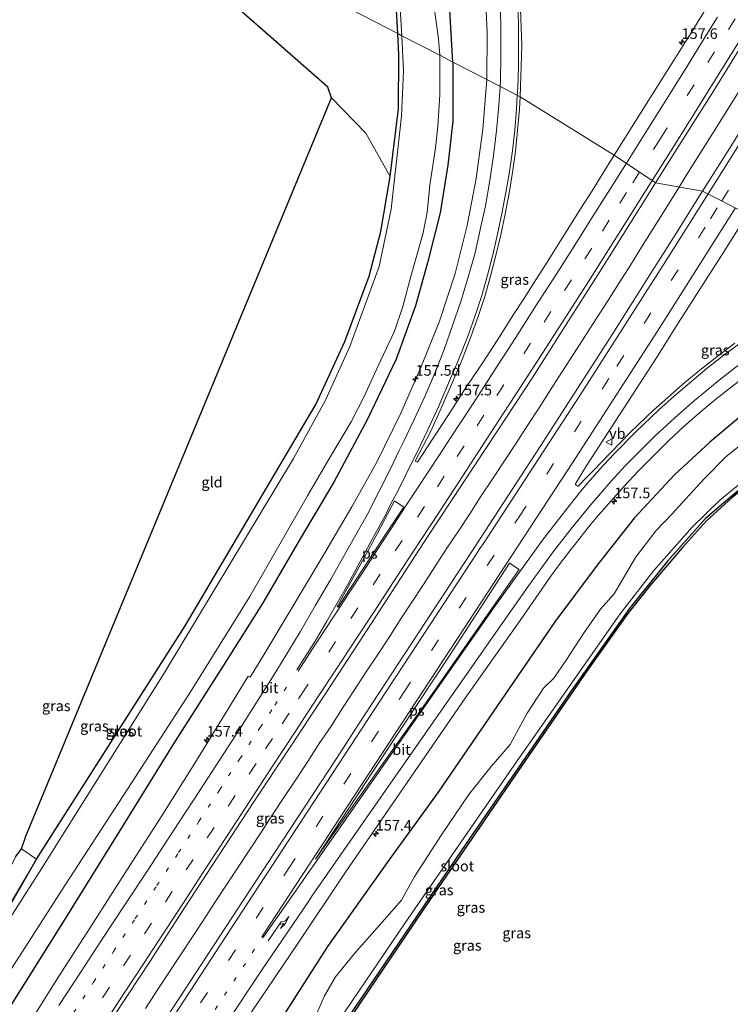
# Model space of a CAD drawing. Units: metres. Extents: x 198559 to 200002, y 562500 to 564915.
# Drawn here: x 199357 to 199525, y 563804 to 564037 of the extents above; entities that cross this region are included whole.
import ezdxf
from ezdxf.enums import TextEntityAlignment as Align

# ---------------------------------------------------------------- set-up
doc = ezdxf.new("R2010")
doc.units = ezdxf.units.M
for name, pattern in [('IE-TERREINAFSCHEIDING', [10, 8, -2]), ('VW-1-3_STREEP', [4, 1, -3]), ('VW-3-9_STREEP', [12, 3, -9])]:
    doc.linetypes.add(name, pattern=pattern)
doc.layers.get('0').update_dxf_attribs({"lineweight": 25})
for name, color, linetype, lineweight in [('B-ME-AM-KILOMETR-S-B1', 7, 'Continuous', 18), ('B-ME-BV-GELEIDECONSTRUCTIE-GELEIDERAIL-L-B1', 213, 'BV-GELEIDERAIL', 18), ('B-ME-GW-INSTEEKWATERGANG-L-B1', 10, 'Continuous', 25), ('B-ME-IE-GRASLAND-GV-B6', 93, 'Continuous', 18), ('B-ME-IE-GRONDWERKLIJN-GROND_INGERICHT-GV-B6', 253, 'Continuous', 18), ('B-ME-IE-HULPGEOMETRIE-L-B1', 53, 'Continuous', 18), ('B-ME-IE-TERREINAFSCHEIDING-DOORGANG-L-B1', 8, 'IE-TERREINAFSCHEIDING-KUNSTMATIG-OPEN', 18), ('B-ME-IE-TERREINAFSCHEIDING-RASTERHEKWERK-L-B1', 8, 'IE-TERREINAFSCHEIDING', 18), ('B-ME-KG-KADASTRAAL-OPNAMEDTMGRENS-L-B1', 10, 'Continuous', 25), ('B-ME-OG-WATER-GV-B6', 153, 'Continuous', 18), ('B-ME-VH-VERH_SOORT-BITUMEN-GV-B6', 8, 'IE-TERREINAFSCHEIDING-NATUURLIJK-HOUTWAL', 18), ('B-ME-VW-MARKERING-13STREEP-045-L-B1', 255, 'VW-1-3_STREEP', 18), ('B-ME-VW-MARKERING-39STREEP-015-L-B1', 255, 'VW-3-9_STREEP', 18), ('B-ME-VW-MARKERING-PIJLRE750-S-B1', 7, 'Continuous', 18), ('B-ME-VW-MARKERING-STREEP-015-L-B1', 7, 'Continuous', 18), ('B-ME-VW-MARKERING-VLAKMARK-GV-B6', 7, 'Continuous', 18), ('B-ME-VW-MEUBILAIR_WEGMEUBILAIR-VERKEERSBORD-S-B1', 8, 'Continuous', 18)]:
    doc.layers.add(name, color=color, linetype=linetype, lineweight=lineweight)
doc.styles.add('NLCS-ISO', font='NLCS-ISO.TTF')
doc.linetypes.add('BV-GELEIDERAIL', pattern='A,10,-3,[108,NLCS.SHX,S=1,R=0,X=0,Y=0],-3', length=16)
doc.linetypes.add('IE-TERREINAFSCHEIDING-KUNSTMATIG-OPEN', pattern='A,7,-1.5,[67,NLCS.SHX,S=0.75,R=0,X=0,Y=0],-1.5', length=10)
doc.linetypes.add('IE-TERREINAFSCHEIDING-NATUURLIJK-HOUTWAL', pattern='A,7,-1.5,[67,NLCS.SHX,S=0.75,R=45,X=0,Y=0],-1.5,7,-1.5,[70,NLCS.SHX,S=0.75,R=0,X=0,Y=0],-1.5', length=20)

# ---------------------------------------------------------------- blocks, each defined once
blk = doc.blocks.new('verkeersbord')
for p, q in [((0, 0.75), (-0.75, -0.625)), ((0.75, -0.625), (0, 0.75)), ((-0.75, -0.625), (0.75, -0.625))]:
    blk.add_line(p, q)
blk = doc.blocks.new('hecto')
for p, q in [((0, 0.625), (-0.625, 0)), ((0, -0.625), (0, 0.625)), ((-0.625, 0), (0.625, 0)), ((0.625, 0), (0, -0.625))]:
    blk.add_line(p, q)
blk = doc.blocks.new('pijlr')
for p, q in [((0, 0, 0.1), (5.45, 0, 0.1)), ((5.45, -0.75, 0.1), (4.7, 0, 0.1)), ((6.2, -0.75, 0.1), (5.45, 0, 0.1)), ((4, -0.75, 0.1), (5.45, -0.75, 0.1)), ((5.7, -1.05, 0.1), (4, -0.75, 0.1)), ((7.5, -0.75, 0.1), (5.7, -1.05, 0.1)), ((7.5, -0.75, 0.1), (6.2, -0.75, 0.1))]:
    blk.add_line(p, q)

msp = doc.modelspace()

# ---------------------------------------------------------------- linework, layer by layer
at = {"layer": 'B-ME-BV-GELEIDECONSTRUCTIE-GELEIDERAIL-L-B1'}
for points in [[(199538.1894, 564038.3896, 1.6771), (199535.537, 564034.1497, 1.6705), (199532.9134, 564029.895, 1.637), (199530.273, 564025.6068, 1.654), (199527.6025, 564021.3713, 1.6797), (199524.969, 564017.1253, 1.6737), (199522.322, 564012.8822, 1.6621), (199519.6643, 564008.6462, 1.6657), (199517.0017, 564004.4145, 1.6019), (199514.3397, 564000.1533, 1.6428), (199512.6428, 563997.3977, 1.6388)], [(199512.6428, 563997.3977, 1.6388), (199511.7176, 563995.8952, 1.6367), (199509.0593, 563991.6582, 1.6085), (199506.3999, 563987.4257, 1.643), (199503.7696, 563983.1726, 1.6647), (199501.095, 563978.9461, 1.6562), (199498.4349, 563974.7124, 1.6484), (199495.736, 563970.447, 1.6492), (199493.023, 563966.2444, 1.6308), (199490.325, 563962.0351, 1.5952), (199487.6202, 563957.8095, 1.6137), (199484.8861, 563953.5913, 1.5897), (199482.2019, 563949.3759, 1.596), (199479.4877, 563945.1736, 1.624), (199476.7566, 563940.9867, 1.6062), (199474.0672, 563936.7693, 1.5963), (199471.306, 563932.5954, 1.6221), (199468.5282, 563928.4373, 1.6149), (199465.7613, 563924.2781, 1.6066), (199463.071, 563920.0476, 1.6417), (199460.31, 563915.8739, 1.6561), (199457.5336, 563911.718, 1.6075), (199454.8229, 563907.5269, 1.5942), (199452.1255, 563903.3149, 1.6041), (199449.3822, 563899.133, 1.5726), (199446.6533, 563894.9465, 1.5993), (199443.9184, 563890.7316, 1.634), (199441.1845, 563886.5418, 1.6574), (199438.4115, 563882.3806, 1.6613), (199435.675, 563878.1985, 1.6513), (199432.9359, 563874.0184, 1.6578), (199430.2549, 563869.8151, 1.6254), (199427.4679, 563865.6621, 1.6374), (199424.7583, 563861.4622, 1.6344), (199422.0086, 563857.2836, 1.6189), (199419.2544, 563853.1099, 1.633), (199416.4984, 563848.9393, 1.6477), (199413.7661, 563844.752, 1.6536), (199411.0094, 563840.5804, 1.659), (199408.2752, 563836.3959, 1.6432), (199405.5452, 563832.2062, 1.6278), (199402.7647, 563828.0512, 1.6327), (199400.0489, 563823.8537, 1.6451), (199397.2787, 563819.6909, 1.649), (199394.5592, 563815.4936, 1.6689), (199391.7615, 563811.3477, 1.6738), (199389.0245, 563807.1709, 1.5993), (199386.3539, 563802.9422, 1.6528)]]:
    msp.add_polyline3d(points, dxfattribs=at)
at = {"layer": 'B-ME-GW-INSTEEKWATERGANG-L-B1'}
for points in [[(199446.055, 564033.71, -0.304), (199445.445, 564044.984, -0.31), (199443.084, 564053.417, -0.318), (199434.628, 564070.714, -0.366), (199428.254, 564086.016, -0.455), (199423.183, 564101.928, -0.523), (199419.176, 564116.38, -0.455), (199417.959, 564122.161, -0.45), (199417.022, 564132.172, -0.462), (199416.759, 564144.56, -0.434), (199417.167, 564156.674, -0.434), (199418.763, 564168.856, -0.434), (199420.351, 564176.638, -0.51), (199422.424, 564184.346, -0.421), (199425.276, 564192.557, -0.482), (199429.885, 564203.903, -0.438), (199437.08, 564218.981, -0.329), (199444.392, 564233.497, -0.317), (199459.191, 564259.472, -0.454), (199476.714, 564291.253, -0.184), (199486.501, 564308.001, -0.091), (199489.933, 564315.466, -0.123), (199491.377, 564321.923, -0.175)], [(199459.064, 564027.001, -0.108), (199457.923, 564047.487, -0.114)], [(199283.036, 563715.655, -0.412), (199288.565, 563724.164, -0.567), (199310.312, 563757.174, -0.584), (199326.089, 563781.492, -0.553), (199343.26, 563808.248, -0.309), (199360.518, 563838.299, 0.268), (199395.725, 563893.568, -0.314), (199426.658, 563945.919, -0.182), (199433.507, 563960.878, -0.053), (199439.267, 563976.296, -0.169), (199442.059, 563986.85, -0.149), (199444.222, 563999.894, -0.427), (199446.235, 564015.922, -0.431), (199446.326, 564028.7, -0.302), (199446.055, 564033.71, -0.304)], [(199459.064, 564027.001, -0.108), (199459.065, 564012.993, -0.311), (199457.857, 564002.567, -0.291), (199456.118, 563991.323, -0.299), (199453.116, 563979.457, -0.318), (199450.255, 563969.304, -0.271), (199445.687, 563956.69, -0.072), (199438.87, 563942.473, -0.002), (199430.876, 563927.545, 0.018), (199422.736, 563913.764, 0.081), (199414.061, 563898.84, 0.077), (199405.312, 563884.948, 0.103), (199392.824, 563865.36, 0.033), (199381.082, 563846.361, 0.035), (199366.482, 563822.828, 0.019), (199351.666, 563799.362, 0.034), (199336.115, 563776.059, 0.031), (199320.768, 563752.854, 0.051), (199306.416, 563730.709, 0.051), (199293.43, 563711.05, 0.129)], [(199573.738, 563967.865, 0.032), (199568.471, 563966.28, 0.039), (199558.776, 563962.743, 0.047), (199549.271, 563958.355, 0.032), (199539.964, 563952.756, 0.008), (199528.772, 563944.413, -0.023), (199519.92, 563936.98, 0.025), (199511.543, 563929.309, 0.085), (199502.031, 563919.037, 0.151), (199493.222, 563907.907, 0.22), (199483.212, 563894.5, 0.286), (199468.658, 563873.158, 0.33), (199455.617, 563854.173, 0.335), (199443.907, 563838.062, 0.329), (199429.438, 563817.644, 0.325), (199417.089, 563798.415, 0.328), (199402.746, 563776.997, 0.323), (199390.061, 563757.559, 0.326), (199380.407, 563742.866, 0.34), (199368.237, 563724.694, 0.339), (199356.162, 563705.881, 0.352), (199344.154, 563688.575, 0.27)], [(199593.533, 563957.657, -0.267), (199588.757, 563956.98, -0.354), (199580.481, 563955.409, -0.316), (199568.739, 563952.652, -0.262), (199558.817, 563948.248, -0.34), (199549.848, 563943.253, -0.34), (199536.344, 563933.539, -0.335), (199525.269, 563924.427, -0.351), (199518.903, 563918.924, -0.351), (199509.89, 563908.838, -0.276), (199501.053, 563897.902, -0.276), (199496.848, 563891.946, -0.276), (199487.135, 563878.202, -0.223), (199461.195, 563840.521, -0.086), (199435.608, 563802.724, 0.151), (199408.245, 563761.781, 0.17), (199381.331, 563720.909, 0.086), (199367.881, 563700.859, 0.077), (199355.874, 563683.383, 0.168)]]:
    msp.add_polyline3d(points, dxfattribs=at)
at = {"layer": 'B-ME-IE-GRASLAND-GV-B6'}
for points in [[(199457.923, 564047.487, -0.114), (199459.064, 564027.001, -0.108), (199455.997, 564028.583, -0.776), (199455.721, 564032.454, -0.978), (199453.872, 564045.677, -0.978)], [(199467.1486, 564022.8329, 0.2106), (199459.064, 564027.001, -0.108), (199457.923, 564047.487, -0.114)], [(199523.6485, 564047.3245, 0.5401), (199515.8759, 564034.5711, 0.5704), (199507.8846, 564021.8787, 0.5734), (199497.2981, 564004.9769, 0.5501)], [(199446.268, 564045.03, -0.856), (199447.005, 564033.221, -0.776), (199446.055, 564033.71, -0.304), (199445.445, 564044.984, -0.31)], [(199466.6878, 564045.8287, 0.2672), (199467.226, 564034.0311, 0.2469), (199467.1486, 564022.8329, 0.2106)], [(199497.2981, 564004.9769, 0.5501), (199475.0098, 564018.7784, 0.5396), (199475.3751, 564030.929, 0.5842), (199474.8867, 564045.9169, 0.6257)], [(199544.236, 564038.2216, 0.8353), (199533.7554, 564021.1902, 0.844), (199522.7028, 564003.4956, 0.8394), (199518.2019, 563996.4279, 0.8227), (199507.0684, 563998.3702, 0.8532), (199512.5413, 564007.1956, 0.842), (199520.5841, 564019.8579, 0.8122), (199528.5019, 564032.6054, 0.8031), (199536.3125, 564045.4115, 0.8421)], [(199447.005, 564033.221, -0.776), (199447.406, 564024.899, -0.776), (199446.943, 564014.209, -0.885), (199444.507, 563992.153, -0.897), (199441.648, 563978.563, -0.897), (199434.737, 563959.661, -0.897), (199428.949, 563946.988, -0.897), (199421.365, 563933.151, -0.885), (199390.754, 563882.34, -0.877), (199361.791, 563836.149, -0.909), (199343.052, 563806.815, -0.932)], [(199343.26, 563808.248, -0.309), (199360.518, 563838.299, 0.268), (199395.725, 563893.568, -0.314), (199426.658, 563945.919, -0.182), (199433.507, 563960.878, -0.053), (199439.267, 563976.296, -0.169), (199442.059, 563986.85, -0.149), (199444.222, 563999.894, -0.427), (199446.235, 564015.922, -0.431), (199446.326, 564028.7, -0.302), (199446.055, 564033.71, -0.304), (199447.005, 564033.221, -0.776)], [(199353.261, 563810.327, -0.776), (199367.244, 563832.117, -0.776), (199382.103, 563854.889, -0.776), (199396.957, 563877.897, -0.776), (199411.026, 563900.515, -0.776), (199424.656, 563924.308, -0.776), (199429.635, 563932.815, -0.776), (199435.008, 563941.833, -0.776), (199437.977, 563947.645, -0.776), (199441.437, 563955.084, -0.776), (199445.272, 563963.271, -0.776), (199447.258, 563969.159, -0.776), (199449.231, 563976.532, -0.776), (199451.999, 563986.285, -0.776), (199452.979, 563991.34, -0.776), (199453.657, 563997.814, -0.776), (199455.003, 564006.699, -0.776), (199455.504, 564011.789, -0.776), (199456.016, 564019.203, -0.776), (199455.997, 564028.583, -0.776), (199459.064, 564027.001, -0.108)], [(199459.064, 564027.001, -0.108), (199459.065, 564012.993, -0.311), (199457.857, 564002.567, -0.291), (199456.118, 563991.323, -0.299), (199453.116, 563979.457, -0.318), (199450.255, 563969.304, -0.271), (199445.687, 563956.69, -0.072), (199438.87, 563942.473, -0.002), (199430.876, 563927.545, 0.018), (199422.736, 563913.764, 0.081), (199414.061, 563898.84, 0.077), (199405.312, 563884.948, 0.103), (199392.824, 563865.36, 0.033), (199381.082, 563846.361, 0.035), (199366.482, 563822.828, 0.019), (199351.666, 563799.362, 0.034)], [(199351.666, 563799.362, 0.034), (199366.482, 563822.828, 0.019), (199381.082, 563846.361, 0.035), (199392.824, 563865.36, 0.033), (199405.312, 563884.948, 0.103), (199414.061, 563898.84, 0.077), (199422.736, 563913.764, 0.081), (199430.876, 563927.545, 0.018), (199438.87, 563942.473, -0.002), (199445.687, 563956.69, -0.072), (199450.255, 563969.304, -0.271), (199453.116, 563979.457, -0.318), (199456.118, 563991.323, -0.299), (199457.857, 564002.567, -0.291), (199459.065, 564012.993, -0.311), (199459.064, 564027.001, -0.108), (199467.1486, 564022.8329, 0.2106)], [(199467.1486, 564022.8329, 0.2106), (199466.2011, 564011.0967, 0.2068), (199464.5912, 563999.4238, 0.2152), (199462.4425, 563988.3366, 0.1875), (199459.6443, 563976.9272, 0.1625), (199455.9237, 563965.6618, 0.1713), (199451.4732, 563954.6567, 0.1676), (199446.7328, 563943.9156, 0.211), (199441.1065, 563932.3049, 0.3275), (199435.151, 563921.7186, 0.3853), (199428.548, 563910.4066, 0.3939), (199420.8202, 563897.4575, 0.4242), (199414.1123, 563886.282, 0.443), (199411.0855, 563881.392, 0.4376), (199410.6511, 563881.6563, 0.435), (199405.8039, 563873.7652, 0.4532), (199398.013, 563861.0143, 0.4433), (199390.0248, 563848.3269, 0.4782), (199381.9256, 563835.6879, 0.4685), (199373.8647, 563823.052, 0.4606), (199365.7714, 563810.4505, 0.4945), (199357.7445, 563797.7761, 0.4954), (199349.5644, 563785.2062, 0.4918)], [(199497.2981, 564004.9769, 0.5501), (199494.6521, 564000.7343, 0.5564), (199492.0291, 563996.4772, 0.5672), (199489.3286, 563992.2689, 0.5498), (199486.663, 563988.0395, 0.5567), (199483.9825, 563983.8248, 0.5449), (199481.3983, 563979.6458, 0.5247), (199478.7247, 563975.4208, 0.56), (199476.0195, 563971.2156, 0.5702), (199473.3174, 563967.0091, 0.5794), (199470.6509, 563962.8473, 0.5767), (199467.9573, 563958.6348, 0.5903), (199465.2295, 563954.4444, 0.5911), (199462.4251, 563950.3041, 0.5505), (199459.7259, 563946.0954, 0.6025), (199456.9981, 563941.905, 0.59), (199454.2732, 563937.7128, 0.5399), (199450.7063, 563932.2642, 0.571), (199450.162, 563932.5583, 0.5447), (199453.8391, 563939.6299, 0.5251), (199456.3472, 563945.0863, 0.5433), (199458.7736, 563950.6517, 0.4954), (199461.1103, 563956.173, 0.5428), (199463.3776, 563961.9882, 0.5496), (199465.0762, 563966.7299, 0.5406), (199466.6268, 563971.5039, 0.4858), (199467.9851, 563976.34, 0.4908), (199469.2433, 563981.1884, 0.5548), (199470.4111, 563986.0668, 0.5633), (199471.4263, 563991.0062, 0.5713), (199472.3895, 563995.9469, 0.5737), (199473.1753, 564000.8803, 0.5549), (199473.8809, 564005.8333, 0.5793), (199474.4108, 564010.8288, 0.5354), (199474.8319, 564015.8208, 0.5438), (199475.0098, 564018.7784, 0.5396), (199497.2981, 564004.9769, 0.5501)], [(199354.5828, 563763.9713, 0.8633), (199362.8011, 563776.5191, 0.865), (199371.0195, 563789.0668, 0.8666), (199379.1636, 563801.6638, 0.8461), (199387.4449, 563814.173, 0.8365), (199395.5765, 563826.778, 0.85), (199403.7839, 563839.3333, 0.8655), (199411.9912, 563851.8885, 0.8809), (199420.2901, 563864.384, 0.8761), (199428.5092, 563876.9274, 0.8544), (199436.7388, 563889.4687, 0.8609), (199444.9324, 563902.0383, 0.8571), (199453.121, 563914.6047, 0.855), (199461.3695, 563927.1364, 0.8146), (199469.6214, 563939.663, 0.8455), (199477.8651, 563952.1948, 0.8341), (199485.8824, 563964.8801, 0.8637), (199493.962, 563977.5284, 0.8539), (199501.9387, 563990.2316, 0.8328), (199507.0684, 563998.3702, 0.8532), (199518.2019, 563996.4279, 0.8227)], [(199518.2019, 563996.4279, 0.8227), (199517.3312, 563995.0605, 0.8194), (199512.0502, 563986.568, 0.8434), (199506.6482, 563978.1527, 0.821), (199495.9746, 563961.2384, 0.8434), (199479.7591, 563935.9994, 0.85), (199463.3816, 563910.8642, 0.8835), (199436.8541, 563870.3868, 0.8949), (199431.5205, 563862.1246, 0.8887), (199409.4461, 563828.5353, 0.8737), (199387.0151, 563794.3075, 0.881), (199359.608, 563752.4884, 0.8834), (199337.6839, 563719.0318, 0.8866)], [(199525.8452, 563960.4729, 0.5706), (199521.8403, 563957.4804, 0.5764), (199517.9199, 563954.3749, 0.568), (199514.0524, 563951.2059, 0.5632), (199506.5653, 563944.5803, 0.5752), (199504.7256, 563942.8867, 0.5726), (199501.1448, 563939.4099, 0.5726), (199494.1952, 563932.2192, 0.5598), (199492.4815, 563930.3989, 0.5658), (199490.7221, 563928.622, 0.5712), (199489.0067, 563926.8033, 0.5631), (199488.8145, 563926.6285, 0.5603), (199488.6284, 563926.6335, 0.5589), (199488.3185, 563926.8001, 0.5583), (199488.1203, 563926.9708, 0.5578), (199488.1002, 563927.0959, 0.5575), (199488.1761, 563927.3111, 0.5569), (199490.8165, 563931.5596, 0.5394), (199507.1183, 563956.7447, 0.5226), (199512.4394, 563965.2126, 0.5272), (199523.2444, 563982.0423, 0.5575), (199528.8556, 563991.0104, 0.5433)], [(199356.162, 563705.881, 0.352), (199368.237, 563724.694, 0.339), (199380.407, 563742.866, 0.34), (199390.061, 563757.559, 0.326), (199402.746, 563776.997, 0.323), (199417.089, 563798.415, 0.328), (199429.438, 563817.644, 0.325), (199443.907, 563838.062, 0.329), (199455.617, 563854.173, 0.335), (199468.658, 563873.158, 0.33), (199483.212, 563894.5, 0.286), (199493.222, 563907.907, 0.22), (199502.031, 563919.037, 0.151), (199511.543, 563929.309, 0.085), (199519.92, 563936.98, 0.025), (199528.772, 563944.413, -0.023), (199539.964, 563952.756, 0.008), (199549.271, 563958.355, 0.032), (199558.776, 563962.743, 0.047), (199568.471, 563966.28, 0.039), (199573.738, 563967.865, 0.032), (199582.585, 563963.303, -1.029)], [(199573.738, 563967.865, 0.032), (199568.471, 563966.28, 0.039), (199558.776, 563962.743, 0.047), (199549.271, 563958.355, 0.032), (199539.964, 563952.756, 0.008), (199528.772, 563944.413, -0.023), (199519.92, 563936.98, 0.025), (199511.543, 563929.309, 0.085), (199502.031, 563919.037, 0.151), (199493.222, 563907.907, 0.22), (199483.212, 563894.5, 0.286), (199468.658, 563873.158, 0.33), (199455.617, 563854.173, 0.335), (199443.907, 563838.062, 0.329), (199429.438, 563817.644, 0.325), (199417.089, 563798.415, 0.328), (199402.746, 563776.997, 0.323), (199390.061, 563757.559, 0.326), (199380.407, 563742.866, 0.34), (199368.237, 563724.694, 0.339), (199356.162, 563705.881, 0.352)], [(199356.312, 563685.936, -0.992), (199378.293, 563719.154, -0.912), (199398.512, 563749.936, -0.944), (199407.979, 563764.43, -0.904), (199424.063, 563788.193, -0.969), (199447.79, 563823.249, -0.961), (199474.275, 563861.622, -0.969), (199498.704, 563896.423, -0.969), (199506.689, 563906.626, -0.969), (199515.692, 563916.859, -0.945), (199522.27, 563923.269, -1.033), (199534.73, 563933.506, -1.033), (199544.766, 563941.15, -1.033), (199552.896, 563946.443, -1.029), (199562.124, 563950.964, -1.029), (199570.466, 563953.986, -1.029), (199576.659, 563955.396, -1.029), (199586.933, 563957.455, -0.989), (199592.283, 563958.302, -0.997), (199593.533, 563957.657, -0.267)], [(199593.533, 563957.657, -0.267), (199588.757, 563956.98, -0.354), (199580.481, 563955.409, -0.316), (199568.739, 563952.652, -0.262), (199558.817, 563948.248, -0.34), (199549.848, 563943.253, -0.34), (199536.344, 563933.539, -0.335), (199525.269, 563924.427, -0.351), (199518.903, 563918.924, -0.351), (199509.89, 563908.838, -0.276), (199501.053, 563897.902, -0.276), (199496.848, 563891.946, -0.276), (199487.135, 563878.202, -0.223), (199461.195, 563840.521, -0.086), (199435.608, 563802.724, 0.151), (199408.245, 563761.781, 0.17), (199381.331, 563720.909, 0.086), (199367.881, 563700.859, 0.077), (199355.874, 563683.383, 0.168)], [(199355.874, 563683.383, 0.168), (199367.881, 563700.859, 0.077), (199381.331, 563720.909, 0.086), (199408.245, 563761.781, 0.17), (199435.608, 563802.724, 0.151), (199461.195, 563840.521, -0.086), (199487.135, 563878.202, -0.223), (199496.848, 563891.946, -0.276), (199501.053, 563897.902, -0.276), (199509.89, 563908.838, -0.276), (199518.903, 563918.924, -0.351), (199525.269, 563924.427, -0.351), (199536.344, 563933.539, -0.335), (199549.848, 563943.253, -0.34), (199558.817, 563948.248, -0.34), (199568.739, 563952.652, -0.262), (199569.127, 563951.612, 0.076)], [(199569.127, 563951.612, 0.076), (199562.678, 563949.33, 0.108), (199555.062, 563945.722, -0.153), (199548.086, 563941.443, -0.165), (199534.11, 563931.202, -0.206), (199525.079, 563923.836, -0.23), (199519.147, 563918.399, -0.21), (199513.421, 563912.118, -0.117), (199505.679, 563902.98, -0.141), (199500.514, 563896.485, -0.174), (199490.986, 563883.035, -0.129), (199474.594, 563859.326, -0.045), (199453.549, 563828.539, 0.1), (199437.211, 563804.384, 0.353), (199409.696, 563763.106, 0.401), (199364.203, 563694.352, 0.341), (199356.393, 563683.152, 0.229)], [(199405.7531, 563793.7337, 0.4925), (199422.5196, 563818.612, 0.459), (199433.6386, 563835.237, 0.4718), (199462.0306, 563876.3935, 0.4602), (199475.1466, 563895.0294, 0.407), (199482.2846, 563905.2912, 0.3609), (199483.7428, 563907.32, 0.3337), (199486.7545, 563911.3109, 0.305), (199488.3134, 563913.2664, 0.2842), (199491.3867, 563917.2116, 0.2624), (199492.9776, 563919.1224, 0.2508), (199499.5983, 563926.6195, 0.2377), (199503.0218, 563930.2638, 0.2086), (199510.0834, 563937.3307, 0.199), (199513.7537, 563940.7271, 0.2304), (199517.5265, 563944.0086, 0.2005), (199521.3468, 563947.227, 0.2069), (199529.2463, 563953.3633, 0.1989)], [(199527.721, 563936.773, -1.029), (199523.665, 563933.51, -1.029), (199518.536, 563928.363, -1.029), (199514.204, 563923.613, -1.029), (199511.023, 563920.046, -1.029), (199507.1, 563916.053, -1.029), (199502.348, 563909.718, -1.029), (199499.357, 563904.787, -1.029), (199497.24, 563901.126, -1.029), (199494.022, 563897.491, -1.029), (199489.995, 563891.709, -1.029), (199485.918, 563885.442, -1.029), (199483.021, 563881.156, -1.029), (199480.546, 563878.817, -1.029), (199476.683, 563872.861, -1.029), (199472.666, 563865.466, -1.029), (199468.179, 563860.241, -1.029), (199462.834, 563853.628, -1.029), (199456.404, 563844.064, -1.029), (199449.913, 563834.035, -1.029), (199446.928, 563828.575, -1.029), (199442.367, 563823.391, -1.029), (199435.809, 563816.025, -1.029), (199431.319, 563810.502, -1.029), (199428.702, 563805.971, -1.029), (199425.956, 563799.652, -1.029)], [(199283.036, 563715.655, -0.412), (199282.818, 563715.751, -0.524), (199287.357, 563722.686, -0.496), (199307.664, 563753.619, -0.496), (199327.618, 563784.324, -0.452), (199341.159, 563805.468, -0.222), (199360.518, 563838.299, 0.268), (199343.26, 563808.248, -0.309), (199326.089, 563781.492, -0.553), (199310.312, 563757.174, -0.584), (199288.565, 563724.164, -0.567), (199283.036, 563715.655, -0.412)]]:
    msp.add_polyline3d(points, dxfattribs=at)
at = {"layer": 'B-ME-IE-GRONDWERKLIJN-GROND_INGERICHT-GV-B6'}
for points in [[(199446.055, 564033.71, -0.304), (199446.326, 564028.7, -0.302), (199446.235, 564015.922, -0.431), (199444.222, 563999.894, -0.427), (199438.514, 564010.171, -0.787), (199430.377, 564018.52, -0.83), (199429.518, 564021.038, -0.847), (199412.759, 564035.729, -0.909), (199372.506, 564070.86, -0.456), (199372.269, 564071.761, -0.459), (199446.055, 564033.71, -0.304)], [(199445.445, 564044.984, -0.31), (199446.055, 564033.71, -0.304), (199372.269, 564071.761, -0.459)], [(199444.222, 563999.894, -0.427), (199442.059, 563986.85, -0.149), (199439.267, 563976.296, -0.169), (199433.507, 563960.878, -0.053), (199426.658, 563945.919, -0.182), (199395.725, 563893.568, -0.314), (199360.518, 563838.299, 0.268), (199356.996, 563840.769, 0.188), (199358.054, 563843.756, 0.124), (199430.377, 564018.52, -0.83), (199438.514, 564010.171, -0.787), (199444.222, 563999.894, -0.427)], [(199360.518, 563838.299, 0.268), (199341.159, 563805.468, -0.222), (199327.618, 563784.324, -0.452), (199355.649, 563838.93, 0.168), (199356.996, 563840.769, 0.188), (199360.518, 563838.299, 0.268)]]:
    msp.add_polyline3d(points, dxfattribs=at)
at = {"layer": 'B-ME-IE-HULPGEOMETRIE-L-B1'}
msp.add_polyline3d([(199594.635, 563957.089, -0.021), (199593.533, 563957.657, -0.267), (199592.283, 563958.302, -0.997), (199582.585, 563963.303, -1.029), (199573.738, 563967.865, 0.032), (199562.9436, 563973.4321, 0.2023), (199554.2783, 563977.8898, 0.6209), (199528.8556, 563991.0104, 0.5433), (199518.2019, 563996.4279, 0.8227), (199507.0684, 563998.3702, 0.8532), (199497.2981, 564004.9769, 0.5501), (199475.0098, 564018.7784, 0.5396), (199467.1486, 564022.8329, 0.2106), (199459.064, 564027.001, -0.108), (199455.997, 564028.583, -0.776), (199447.005, 564033.221, -0.776), (199446.055, 564033.71, -0.304), (199372.269, 564071.761, -0.459)], dxfattribs=at)
at = {"layer": 'B-ME-IE-TERREINAFSCHEIDING-DOORGANG-L-B1'}
msp.add_line((199360.518, 563838.299, 0.268), (199356.996, 563840.769, 0.188), dxfattribs=at)
at = {"layer": 'B-ME-IE-TERREINAFSCHEIDING-RASTERHEKWERK-L-B1'}
msp.add_polyline3d([(199360.518, 563838.299, 0.268), (199341.159, 563805.468, -0.222), (199327.618, 563784.324, -0.452)], dxfattribs=at)
at = {"layer": 'B-ME-KG-KADASTRAAL-OPNAMEDTMGRENS-L-B1'}
for points in [[(199355.649, 563838.93, 0.168), (199356.996, 563840.769, 0.188), (199358.054, 563843.756, 0.124), (199430.377, 564018.52, -0.83), (199429.518, 564021.038, -0.847), (199412.759, 564035.729, -0.909), (199372.506, 564070.86, -0.456)], [(199355.649, 563838.93, 0.168), (199356.996, 563840.769, 0.188), (199358.054, 563843.756, 0.124), (199430.377, 564018.52, -0.83), (199429.518, 564021.038, -0.847), (199412.759, 564035.729, -0.909), (199372.506, 564070.86, -0.456)], [(199355.649, 563838.93, 0.168), (199356.996, 563840.769, 0.188), (199358.054, 563843.756, 0.124), (199430.377, 564018.52, -0.83), (199429.518, 564021.038, -0.847), (199412.759, 564035.729, -0.909), (199372.506, 564070.86, -0.456)], [(199623.231, 563959.09, 0.333), (199603.685, 563957.969, 0.023), (199598.44, 563957.564, 0.06), (199594.635, 563957.089, -0.021), (199589.727, 563956.476, -0.125), (199582.209, 563955.18, -0.141), (199569.127, 563951.612, 0.076), (199562.678, 563949.33, 0.108), (199555.062, 563945.722, -0.153), (199548.086, 563941.443, -0.165), (199534.11, 563931.202, -0.206), (199525.079, 563923.836, -0.23), (199519.147, 563918.399, -0.21), (199513.421, 563912.118, -0.117), (199505.679, 563902.98, -0.141), (199500.514, 563896.485, -0.174), (199490.986, 563883.035, -0.129), (199474.594, 563859.326, -0.045), (199453.549, 563828.539, 0.1), (199437.211, 563804.384, 0.353), (199409.696, 563763.106, 0.401), (199364.203, 563694.352, 0.341), (199356.393, 563683.152, 0.229)], [(199623.231, 563959.09, 0.333), (199603.685, 563957.969, 0.023), (199598.44, 563957.564, 0.06), (199594.635, 563957.089, -0.021), (199589.727, 563956.476, -0.125), (199582.209, 563955.18, -0.141), (199569.127, 563951.612, 0.076), (199562.678, 563949.33, 0.108), (199555.062, 563945.722, -0.153), (199548.086, 563941.443, -0.165), (199534.11, 563931.202, -0.206), (199525.079, 563923.836, -0.23), (199519.147, 563918.399, -0.21), (199513.421, 563912.118, -0.117), (199505.679, 563902.98, -0.141), (199500.514, 563896.485, -0.174), (199490.986, 563883.035, -0.129), (199474.594, 563859.326, -0.045), (199453.549, 563828.539, 0.1), (199437.211, 563804.384, 0.353), (199409.696, 563763.106, 0.401), (199364.203, 563694.352, 0.341), (199356.393, 563683.152, 0.229)]]:
    msp.add_polyline3d(points, dxfattribs=at)
at = {"layer": 'B-ME-OG-WATER-GV-B6'}
for points in [[(199455.997, 564028.583, -0.776), (199447.005, 564033.221, -0.776), (199446.268, 564045.03, -0.856)], [(199453.872, 564045.677, -0.978), (199455.721, 564032.454, -0.978), (199455.997, 564028.583, -0.776)], [(199343.052, 563806.815, -0.932), (199361.791, 563836.149, -0.909), (199390.754, 563882.34, -0.877), (199421.365, 563933.151, -0.885), (199428.949, 563946.988, -0.897), (199434.737, 563959.661, -0.897), (199441.648, 563978.563, -0.897), (199444.507, 563992.153, -0.897), (199446.943, 564014.209, -0.885), (199447.406, 564024.899, -0.776), (199447.005, 564033.221, -0.776), (199455.997, 564028.583, -0.776)], [(199455.997, 564028.583, -0.776), (199456.016, 564019.203, -0.776), (199455.504, 564011.789, -0.776), (199455.003, 564006.699, -0.776), (199453.657, 563997.814, -0.776), (199452.979, 563991.34, -0.776), (199451.999, 563986.285, -0.776), (199449.231, 563976.532, -0.776), (199447.258, 563969.159, -0.776), (199445.272, 563963.271, -0.776), (199441.437, 563955.084, -0.776), (199437.977, 563947.645, -0.776), (199435.008, 563941.833, -0.776), (199429.635, 563932.815, -0.776), (199424.656, 563924.308, -0.776), (199411.026, 563900.515, -0.776), (199396.957, 563877.897, -0.776), (199382.103, 563854.889, -0.776), (199367.244, 563832.117, -0.776), (199353.261, 563810.327, -0.776)], [(199592.283, 563958.302, -0.997), (199586.933, 563957.455, -0.989), (199576.659, 563955.396, -1.029), (199570.466, 563953.986, -1.029), (199562.124, 563950.964, -1.029), (199552.896, 563946.443, -1.029), (199544.766, 563941.15, -1.033), (199534.73, 563933.506, -1.033), (199522.27, 563923.269, -1.033), (199515.692, 563916.859, -0.945), (199506.689, 563906.626, -0.969), (199498.704, 563896.423, -0.969), (199474.275, 563861.622, -0.969), (199447.79, 563823.249, -0.961), (199424.063, 563788.193, -0.969), (199407.979, 563764.43, -0.904), (199398.512, 563749.936, -0.944), (199378.293, 563719.154, -0.912), (199356.312, 563685.936, -0.992)], [(199425.956, 563799.652, -1.029), (199428.702, 563805.971, -1.029), (199431.319, 563810.502, -1.029), (199435.809, 563816.025, -1.029), (199442.367, 563823.391, -1.029), (199446.928, 563828.575, -1.029), (199449.913, 563834.035, -1.029), (199456.404, 563844.064, -1.029), (199462.834, 563853.628, -1.029), (199468.179, 563860.241, -1.029), (199472.666, 563865.466, -1.029), (199476.683, 563872.861, -1.029), (199480.546, 563878.817, -1.029), (199483.021, 563881.156, -1.029), (199485.918, 563885.442, -1.029), (199489.995, 563891.709, -1.029), (199494.022, 563897.491, -1.029), (199497.24, 563901.126, -1.029), (199499.357, 563904.787, -1.029), (199502.348, 563909.718, -1.029), (199507.1, 563916.053, -1.029), (199511.023, 563920.046, -1.029), (199514.204, 563923.613, -1.029), (199518.536, 563928.363, -1.029), (199523.665, 563933.51, -1.029), (199527.721, 563936.773, -1.029)]]:
    msp.add_polyline3d(points, dxfattribs=at)
at = {"layer": 'B-ME-VH-VERH_SOORT-BITUMEN-GV-B6'}
for points in [[(199571.0086, 564059.5464, 0.5268), (199555.3606, 564033.9491, 0.5252), (199534.0318, 563999.2833, 0.5301), (199528.8556, 563991.0104, 0.5433), (199518.2019, 563996.4279, 0.8227), (199522.7028, 564003.4956, 0.8394), (199533.7554, 564021.1902, 0.844), (199544.236, 564038.2216, 0.8353)], [(199536.3125, 564045.4115, 0.8421), (199528.5019, 564032.6054, 0.8031), (199520.5841, 564019.8579, 0.8122), (199512.5413, 564007.1956, 0.842), (199507.0684, 563998.3702, 0.8532), (199497.2981, 564004.9769, 0.5501), (199507.8846, 564021.8787, 0.5734), (199515.8759, 564034.5711, 0.5704), (199523.6485, 564047.3245, 0.5401)], [(199474.8867, 564045.9169, 0.6257), (199475.3751, 564030.929, 0.5842), (199475.0098, 564018.7784, 0.5396), (199467.1486, 564022.8329, 0.2106), (199467.226, 564034.0311, 0.2469), (199466.6878, 564045.8287, 0.2672)], [(199349.5644, 563785.2062, 0.4918), (199357.7445, 563797.7761, 0.4954), (199365.7714, 563810.4505, 0.4945), (199373.8647, 563823.052, 0.4606), (199381.9256, 563835.6879, 0.4685), (199390.0248, 563848.3269, 0.4782), (199398.013, 563861.0143, 0.4433), (199405.8039, 563873.7652, 0.4532), (199410.6511, 563881.6563, 0.435), (199411.0855, 563881.392, 0.4376), (199414.1123, 563886.282, 0.443), (199420.8202, 563897.4575, 0.4242), (199428.548, 563910.4066, 0.3939), (199435.151, 563921.7186, 0.3853), (199441.1065, 563932.3049, 0.3275), (199446.7328, 563943.9156, 0.211), (199451.4732, 563954.6567, 0.1676), (199455.9237, 563965.6618, 0.1713), (199459.6443, 563976.9272, 0.1625), (199462.4425, 563988.3366, 0.1875), (199464.5912, 563999.4238, 0.2152), (199466.2011, 564011.0967, 0.2068), (199467.1486, 564022.8329, 0.2106), (199475.0098, 564018.7784, 0.5396)], [(199475.0098, 564018.7784, 0.5396), (199474.8319, 564015.8208, 0.5438), (199474.4108, 564010.8288, 0.5354), (199473.8809, 564005.8333, 0.5793), (199473.1753, 564000.8803, 0.5549), (199472.3895, 563995.9469, 0.5737), (199471.4263, 563991.0062, 0.5713), (199470.4111, 563986.0668, 0.5633), (199469.2433, 563981.1884, 0.5548), (199467.9851, 563976.34, 0.4908), (199466.6268, 563971.5039, 0.4858), (199465.0762, 563966.7299, 0.5406), (199463.3776, 563961.9882, 0.5496), (199461.1103, 563956.173, 0.5428), (199458.7736, 563950.6517, 0.4954), (199456.3472, 563945.0863, 0.5433), (199453.8391, 563939.6299, 0.5251), (199450.162, 563932.5583, 0.5447), (199450.7063, 563932.2642, 0.571), (199454.2732, 563937.7128, 0.5399), (199456.9981, 563941.905, 0.59), (199459.7259, 563946.0954, 0.6025), (199462.4251, 563950.3041, 0.5505), (199465.2295, 563954.4444, 0.5911), (199467.9573, 563958.6348, 0.5903), (199470.6509, 563962.8473, 0.5767), (199473.3174, 563967.0091, 0.5794), (199476.0195, 563971.2156, 0.5702), (199478.7247, 563975.4208, 0.56), (199481.3983, 563979.6458, 0.5247), (199483.9825, 563983.8248, 0.5449), (199486.663, 563988.0395, 0.5567), (199489.3286, 563992.2689, 0.5498), (199492.0291, 563996.4772, 0.5672), (199494.6521, 564000.7343, 0.5564), (199497.2981, 564004.9769, 0.5501), (199507.0684, 563998.3702, 0.8532), (199501.9387, 563990.2316, 0.8328), (199493.962, 563977.5284, 0.8539), (199485.8824, 563964.8801, 0.8637), (199477.8651, 563952.1948, 0.8341), (199469.6214, 563939.663, 0.8455), (199461.3695, 563927.1364, 0.8146), (199453.121, 563914.6047, 0.855), (199444.9324, 563902.0383, 0.8571), (199436.7388, 563889.4687, 0.8609), (199428.5092, 563876.9274, 0.8544), (199420.2901, 563864.384, 0.8761), (199411.9912, 563851.8885, 0.8809), (199403.7839, 563839.3333, 0.8655), (199395.5765, 563826.778, 0.85), (199387.4449, 563814.173, 0.8365), (199379.1636, 563801.6638, 0.8461)], [(199337.6839, 563719.0318, 0.8866), (199359.608, 563752.4884, 0.8834), (199387.0151, 563794.3075, 0.881), (199409.4461, 563828.5353, 0.8737), (199431.5205, 563862.1246, 0.8887), (199436.8541, 563870.3868, 0.8949), (199463.3816, 563910.8642, 0.8835), (199479.7591, 563935.9994, 0.85), (199495.9746, 563961.2384, 0.8434), (199506.6482, 563978.1527, 0.821), (199512.0502, 563986.568, 0.8434), (199517.3312, 563995.0605, 0.8194), (199518.2019, 563996.4279, 0.8227), (199528.8556, 563991.0104, 0.5433)], [(199528.8556, 563991.0104, 0.5433), (199523.2444, 563982.0423, 0.5575), (199512.4394, 563965.2126, 0.5272), (199507.1183, 563956.7447, 0.5226), (199490.8165, 563931.5596, 0.5394), (199488.1761, 563927.3111, 0.5569), (199488.1002, 563927.0959, 0.5575), (199488.1203, 563926.9708, 0.5578), (199488.3185, 563926.8001, 0.5583), (199488.6284, 563926.6335, 0.5589), (199488.8145, 563926.6285, 0.5603), (199489.0067, 563926.8033, 0.5631), (199490.7221, 563928.622, 0.5712), (199492.4815, 563930.3989, 0.5658), (199494.1952, 563932.2192, 0.5598), (199501.1448, 563939.4099, 0.5726), (199504.7256, 563942.8867, 0.5726), (199506.5653, 563944.5803, 0.5752), (199514.0524, 563951.2059, 0.5632), (199517.9199, 563954.3749, 0.568), (199521.8403, 563957.4804, 0.5764), (199525.8452, 563960.4729, 0.5706)], [(199529.2463, 563953.3633, 0.1989), (199521.3468, 563947.227, 0.2069), (199517.5265, 563944.0086, 0.2005), (199513.7537, 563940.7271, 0.2304), (199510.0834, 563937.3307, 0.199), (199503.0218, 563930.2638, 0.2086), (199499.5983, 563926.6195, 0.2377), (199492.9776, 563919.1224, 0.2508), (199491.3867, 563917.2116, 0.2624), (199488.3134, 563913.2664, 0.2842), (199486.7545, 563911.3109, 0.305), (199483.7428, 563907.32, 0.3337), (199482.2846, 563905.2912, 0.3609), (199475.1466, 563895.0294, 0.407), (199462.0306, 563876.3935, 0.4602), (199433.6386, 563835.237, 0.4718), (199422.5196, 563818.612, 0.459), (199405.7531, 563793.7337, 0.4925)]]:
    msp.add_polyline3d(points, dxfattribs=at)
at = {"layer": 'B-ME-VW-MARKERING-13STREEP-045-L-B1'}
for points in [[(199355.1137, 563780.1462, 0.7122), (199359.8521, 563787.409, 0.7051), (199364.5905, 563794.6718, 0.7484), (199369.3289, 563801.9347, 0.7186), (199374.0672, 563809.1975, 0.7248), (199378.8056, 563816.4604, 0.7304), (199383.9295, 563824.2591, 0.683), (199389.0534, 563832.0578, 0.7226), (199394.1773, 563839.8565, 0.7211), (199399.0015, 563847.2539, 0.7342), (199403.8257, 563854.6513, 0.7369), (199408.6499, 563862.0487, 0.735), (199413.4741, 563869.4461, 0.7325), (199416.9651, 563874.8031, 0.7394), (199420.456, 563880.1601, 0.7463)], [(199331.6597, 563694.1072, 0.7272), (199341.6703, 563709.3665, 0.7297), (199368.981, 563751.0381, 0.7433), (199396.2899, 563792.7193, 0.7384), (199412.1578, 563816.9902, 0.7208)]]:
    msp.add_polyline3d(points, dxfattribs=at)
at = {"layer": 'B-ME-VW-MARKERING-39STREEP-015-L-B1'}
for points in [[(199522.7215, 563994.1297, 0.7727), (199536.8772, 564016.767, 0.7614), (199562.9166, 564059.3005, 0.7633), (199581.6801, 564090.5983, 0.7776), (199606.9335, 564133.6412, 0.7829), (199631.9024, 564176.8948, 0.773), (199656.6375, 564220.1567, 0.7831), (199681.3945, 564263.4398, 0.7446), (199694.561, 564286.4316, 0.746)], [(199525.8651, 564037.2506, 0.8076), (199521.0145, 564029.4343, 0.7956), (199516.1639, 564021.6179, 0.7878), (199508.1913, 564008.8569, 0.7847), (199503.2519, 564000.9509, 0.8014)], [(199503.2519, 564000.9509, 0.8014), (199500.2186, 563996.0959, 0.8045), (199496.0976, 563989.5308, 0.8177), (199491.9765, 563982.9657, 0.812), (199487.1429, 563975.4588, 0.7902), (199482.3093, 563967.9518, 0.8032), (199477.4757, 563960.4449, 0.8044), (199471.1285, 563950.5705, 0.8238), (199466.4403, 563943.3715, 0.8176), (199461.7521, 563936.1726, 0.8112), (199457.0639, 563928.9736, 0.7952), (199452.3757, 563921.7747, 0.803), (199447.1125, 563913.7808, 0.8049), (199441.8492, 563905.7869, 0.7906), (199436.5859, 563897.793, 0.8237), (199431.3227, 563889.7991, 0.8234), (199424.2047, 563878.7959, 0.8257), (199420.3104, 563872.8547, 0.7976), (199416.4161, 563866.9134, 0.8307), (199412.5219, 563860.9722, 0.8609), (199407.5633, 563853.4042, 0.8016), (199402.6047, 563845.8363, 0.8225), (199397.6461, 563838.2683, 0.814), (199392.6875, 563830.7004, 0.8144), (199387.7289, 563823.1325, 0.8133), (199382.7703, 563815.5645, 0.82), (199377.8118, 563807.9966, 0.8065), (199372.8532, 563800.4286, 0.818)], [(199328.2035, 563695.6367, 0.8289), (199338.122, 563710.7575, 0.8324), (199365.4993, 563752.5288, 0.8394), (199392.8219, 563794.2312, 0.839), (199420.1246, 563835.9644, 0.8254), (199447.4355, 563877.6893, 0.8467), (199474.7668, 563919.3588, 0.7858), (199497.9258, 563954.9922, 0.7662), (199520.0859, 563989.9149, 0.7748), (199522.7215, 563994.1297, 0.7727)]]:
    msp.add_polyline3d(points, dxfattribs=at)
at = {"layer": 'B-ME-VW-MARKERING-STREEP-015-L-B1'}
for points in [[(199519.5073, 563995.7641, 0.8533), (199526.4709, 564006.806, 0.8545), (199528.4914, 564010.1419, 0.8693), (199538.9851, 564027.085, 0.8507), (199541.1355, 564030.5764, 0.8549), (199541.9118, 564031.8819, 0.8533), (199542.7153, 564033.1493, 0.8493), (199549.7219, 564044.6915, 0.8558)], [(199470.3359, 564040.0841, 0.376), (199470.4604, 564034.0803, 0.35), (199470.4682, 564028.1331, 0.3378), (199470.3403, 564022.7107, 0.35), (199470.249, 564021.2338, 0.3458)], [(199474.3234, 564019.1324, 0.5289), (199474.429, 564020.8885, 0.539), (199474.6136, 564025.9032, 0.5328), (199474.6406, 564030.935, 0.5265), (199474.6029, 564035.9057, 0.5755), (199474.4384, 564040.91, 0.5762)], [(199532.0396, 564040.3076, 0.89), (199527.3427, 564032.6633, 0.8841), (199522.1319, 564024.2992, 0.8865), (199516.921, 564015.9351, 0.8847), (199511.7101, 564007.5709, 0.8948), (199506.2569, 563998.9189, 0.9024)], [(199521.7164, 564037.5991, 0.7096), (199519.2236, 564033.5538, 0.7118), (199514.6615, 564026.2507, 0.7141), (199510.0993, 564018.9476, 0.7017), (199505.5371, 564011.6445, 0.7163), (199500.9749, 564004.3415, 0.7156), (199500.1621, 564003.0403, 0.7162)], [(199470.249, 564021.2338, 0.3458), (199469.9714, 564016.7426, 0.333), (199469.4476, 564010.7788, 0.3236), (199468.7127, 564004.843, 0.3302), (199467.8232, 563998.9196, 0.3183), (199466.8044, 563992.9633, 0.3197), (199465.6606, 563987.6347, 0.3087), (199464.3418, 563981.8259, 0.3049), (199462.7264, 563976.0391, 0.2838), (199460.9435, 563970.3026, 0.2869), (199459.0265, 563964.5976, 0.2971), (199456.99, 563958.9564, 0.2908), (199454.7862, 563953.3285, 0.3389), (199452.4448, 563947.861, 0.3201), (199449.9141, 563942.4109, 0.3574), (199447.3268, 563936.9758, 0.3752), (199446.3671, 563935.0121, 0.39), (199444.3203, 563930.7401, 0.4824), (199438.8033, 563919.829, 0.56), (199434.4511, 563912.1427, 0.596), (199430.0988, 563904.4564, 0.6054), (199426.5323, 563898.2744, 0.6211), (199422.9658, 563892.0924, 0.6278), (199417.5774, 563883.3223, 0.6319), (199415.4692, 563879.8911, 0.6384), (199408.6936, 563869.1361, 0.6288), (199403.8701, 563861.7459, 0.6495), (199399.0465, 563854.3556, 0.6396), (199394.223, 563846.9654, 0.64), (199390.5388, 563841.3305, 0.6291), (199386.8546, 563835.6957, 0.6373), (199381.4814, 563827.5188, 0.6146), (199376.1082, 563819.3418, 0.6304), (199370.9781, 563811.5228, 0.6273), (199365.8481, 563803.7038, 0.6219)], [(199422.1915, 563883.1071, 0.7378), (199426.4613, 563889.8849, 0.7392), (199429.2693, 563894.6675, 0.7219), (199431.6912, 563898.9174, 0.7157), (199434.1131, 563903.1673, 0.7095), (199437.0675, 563908.6229, 0.6867), (199440.022, 563914.0785, 0.6639), (199440.9916, 563915.8429, 0.6602), (199443.1097, 563919.7057, 0.6442), (199444.4362, 563922.3912, 0.64), (199446.2016, 563925.7019, 0.633), (199447.8985, 563929.0985, 0.6213), (199449.6462, 563932.6763, 0.524), (199450.5519, 563934.5267, 0.501), (199453.1326, 563939.9663, 0.5355), (199455.6648, 563945.4081, 0.5496), (199458.0828, 563950.955, 0.5057), (199460.405, 563956.4732, 0.5132), (199462.7084, 563962.2605, 0.54), (199464.3979, 563966.9786, 0.543), (199465.9171, 563971.7353, 0.5042), (199467.3037, 563976.5411, 0.5252), (199468.5567, 563981.371, 0.5332), (199469.6767, 563986.2396, 0.5416), (199470.6876, 563991.1596, 0.5337), (199471.6496, 563996.0946, 0.536), (199472.4957, 564001.0022, 0.5453), (199473.1981, 564005.9362, 0.5257), (199473.7246, 564010.9054, 0.5298), (199474.128, 564015.8812, 0.5101), (199474.3234, 564019.1324, 0.5289)], [(199500.1621, 564003.0403, 0.7162), (199496.4127, 563997.0384, 0.7193), (199492.1668, 563990.3321, 0.7206), (199487.9209, 563983.6259, 0.72), (199483.675, 563976.9196, 0.7299), (199478.7494, 563969.2491, 0.73), (199473.8237, 563961.5786, 0.7278), (199468.8981, 563953.9082, 0.7366), (199466.3019, 563949.938, 0.7292), (199463.7058, 563945.9679, 0.7219), (199461.1096, 563941.9977, 0.7211), (199458.5134, 563938.0276, 0.7203), (199455.9172, 563934.0575, 0.7127), (199453.321, 563930.0873, 0.7052), (199450.7248, 563926.1172, 0.7158), (199448.1287, 563922.1471, 0.7265), (199444.3885, 563916.4203, 0.725), (199441.0657, 563911.3425, 0.7294), (199437.7429, 563906.2647, 0.7337), (199434.5237, 563901.3273, 0.7392), (199431.3046, 563896.39, 0.7447), (199426.5845, 563889.178, 0.75), (199422.4928, 563882.8491, 0.7431)], [(199506.2569, 563998.9189, 0.9024), (199501.4666, 563991.3186, 0.9), (199496.3449, 563983.1924, 0.9069), (199491.2232, 563975.0662, 0.9058), (199487.397, 563969.1097, 0.9027), (199483.5708, 563963.1531, 0.91), (199479.7445, 563957.1966, 0.91), (199474.9107, 563949.7598, 0.914), (199470.0768, 563942.3229, 0.9097), (199465.2429, 563934.8861, 0.8991), (199460.409, 563927.4492, 0.8893), (199455.8492, 563920.4732, 0.8807), (199451.2894, 563913.4972, 0.902), (199445.9178, 563905.2617, 0.9063), (199440.5462, 563897.0262, 0.9055), (199436.0497, 563890.2018, 0.92), (199431.5532, 563883.3774, 0.8986), (199427.0567, 563876.553, 0.9318), (199421.7452, 563868.4321, 0.9197), (199416.4336, 563860.3113, 0.919), (199411.122, 563852.1905, 0.9069), (199405.8105, 563844.0697, 0.9101), (199400.4989, 563835.9488, 0.9155), (199395.6225, 563828.4872, 0.9018), (199390.7461, 563821.0256, 0.8991), (199385.8697, 563813.564, 0.9011), (199380.9933, 563806.1024, 0.9055), (199376.0683, 563798.599, 0.9031)], [(199324.8618, 563697.1154, 0.8521), (199326.8094, 563700.0854, 0.9138), (199329.714, 563704.5007, 0.9169), (199337.4852, 563716.3983, 0.9236), (199338.322, 563717.635, 0.9214), (199339.1418, 563718.908, 0.922), (199339.9842, 563720.1618, 0.9184), (199357.0834, 563746.2789, 0.923), (199362.9725, 563755.2664, 0.9288), (199384.4292, 563788.0018, 0.9288), (199411.7633, 563829.766, 0.9141), (199439.134, 563871.606, 0.9255), (199443.2968, 563877.9699, 0.9278), (199447.4173, 563884.2178, 0.9387), (199464.6995, 563910.5975, 0.918), (199465.5083, 563911.8704, 0.9148), (199466.4576, 563913.2928, 0.9101), (199467.1805, 563914.3675, 0.9055), (199489.6452, 563948.8112, 0.8616), (199509.9675, 563980.637, 0.8516), (199519.5073, 563995.7641, 0.8533)], [(199525.9504, 563992.4878, 0.6701), (199507.4859, 563963.2628, 0.6644), (199487.3995, 563932.1014, 0.6791), (199460.0435, 563890.3297, 0.7563), (199432.668, 563848.538, 0.7219), (199414.3759, 563820.6186, 0.7246), (199413.884, 563819.8385, 0.7231)], [(199414.0773, 563819.7158, 0.72), (199442.7243, 563860.6398, 0.6881), (199468.515, 563897.5269, 0.6782), (199480.2922, 563913.7859, 0.6006), (199483.4979, 563918.032, 0.5791), (199488.9917, 563924.943, 0.5757), (199490.5629, 563926.8494, 0.6013), (199493.7974, 563930.5588, 0.6236), (199497.1483, 563934.1737, 0.6129), (199502.3826, 563939.4502, 0.6076), (199507.8233, 563944.6335, 0.6191), (199511.5409, 563947.9824, 0.6143), (199519.2367, 563954.5117, 0.6122), (199523.231, 563957.6341, 0.6112), (199529.3214, 563962.109, 0.6075), (199531.4005, 563963.556, 0.6088), (199535.5677, 563966.3207, 0.6105), (199541.1932, 563969.8295, 0.6184), (199545.8586, 563972.549, 0.6285), (199550.1416, 563974.9138, 0.644), (199555.1555, 563977.4386, 0.6475)], [(199396.1342, 563785.3899, 0.6494), (199413.9245, 563812.2264, 0.621), (199424.8831, 563828.3132, 0.6129), (199425.7172, 563829.5562, 0.6156), (199428.2172, 563833.1708, 0.6176), (199456.7823, 563874.1125, 0.6055), (199476.4203, 563902.2585, 0.5536), (199482.6128, 563910.7521, 0.5026), (199487.3302, 563916.826, 0.4684), (199491.5747, 563922.0438, 0.4572), (199496.491, 563927.7225, 0.4471), (199499.8972, 563931.4462, 0.4529), (199506.988, 563938.5043, 0.4312), (199512.4732, 563943.5731, 0.4254), (199516.2804, 563946.8987, 0.4207), (199522.1168, 563951.69, 0.4179), (199526.0829, 563954.7618, 0.416), (199532.1546, 563959.174, 0.4133), (199536.3178, 563961.978, 0.4113), (199538.4252, 563963.3351, 0.4092), (199544.7368, 563967.1381, 0.4086), (199549.7159, 563969.9497, 0.4171), (199553.5754, 563972.0417, 0.4278), (199559.6799, 563975.1111, 0.4258)]]:
    msp.add_polyline3d(points, dxfattribs=at)
at = {"layer": 'B-ME-VW-MARKERING-VLAKMARK-GV-B6'}
for points in [[(199433.465, 563900.3552, 0.6986), (199431.911, 563897.9992, 0.7257), (199431.6827, 563898.1532, 0.7351), (199432.3218, 563899.2258, 0.7202), (199435.2794, 563904.523, 0.7023), (199438.0831, 563909.6266, 0.6847), (199441.1106, 563915.1744, 0.6675), (199445.2875, 563923.1406, 0.6537), (199447.4576, 563921.6561, 0.712), (199447.0606, 563921.1121, 0.7115), (199443.4826, 563915.6574, 0.7031), (199440.6393, 563911.3225, 0.6985), (199437.7961, 563906.9876, 0.6938), (199433.465, 563900.3552, 0.6986)], [(199439.937, 563857.226, 0.667), (199426.59, 563838.329, 0.709), (199442.93, 563863.215, 0.7), (199458.034, 563886.145, 0.702), (199472.491, 563908.403, 0.662), (199474.805, 563906.852, 0.61), (199467.725, 563896.871, 0.647), (199453.535, 563876.536, 0.67), (199439.937, 563857.226, 0.667)]]:
    msp.add_polyline3d(points, dxfattribs=at)

# ---------------------------------------------------------------- block references
at = {"layer": 'B-ME-AM-KILOMETR-S-B1', "rotation": 90}
for p in [(199513.244, 564031.686, 0.594), (199450.2665, 563951.9744, 0.2378), (199459.832, 563947.317, 0.634), (199497.302, 563922.9637, 0.2684), (199400.845, 563866.552, 0.57), (199440.8627, 563844.2982, 0.4554)]:
    msp.add_blockref('hecto', p, dxfattribs=at)
at = {"layer": 'B-ME-VW-MARKERING-PIJLRE750-S-B1', "rotation": 55.59999999999999}
msp.add_blockref('pijlr', (199415.3918, 563818.9951, 0.6799), dxfattribs=at)
at = {"layer": 'B-ME-VW-MEUBILAIR_WEGMEUBILAIR-VERKEERSBORD-S-B1', "rotation": 90}
msp.add_blockref('verkeersbord', (199496.076, 563937.025, 3.844), dxfattribs=at)

# ---------------------------------------------------------------- texts
at = {"layer": 'B-ME-AM-KILOMETR-S-B1', "ltscale": 0.2, "style": 'NLCS-ISO'}
for s, p in [('157.6', (199513.244, 564031.686, 0.594)), ('157.5d', (199450.2665, 563951.9744, 0.2378)), ('157.5', (199459.832, 563947.317, 0.634)), ('157.5', (199497.302, 563922.9637, 0.2684)), ('157.4', (199400.845, 563866.552, 0.57)), ('157.4', (199440.8627, 563844.2982, 0.4554))]:
    msp.add_text(s, height=2.5, dxfattribs=at).set_placement(p, align=Align.BOTTOM_LEFT)
at = {"layer": 'B-ME-IE-GRASLAND-GV-B6', "ltscale": 0.2, "style": 'NLCS-ISO'}
for p in [(199473.73, 563975.5213), (199521.1892, 563958.8195), (199365.221, 563874.604), (199374.2505, 563869.8165), (199380.2893, 563868.6038), (199415.8585, 563848.0018), (199455.8605, 563831.0036), (199463.3695, 563826.8865), (199474.1835, 563820.8425), (199462.5005, 563817.902)]:
    msp.add_text('gras', height=2.5, dxfattribs=at).set_placement(p, align=Align.MIDDLE_CENTER)
at = {"layer": 'B-ME-IE-GRONDWERKLIJN-GROND_INGERICHT-GV-B6', "ltscale": 0.2, "style": 'NLCS-ISO'}
msp.add_text('gld', height=2.5, dxfattribs=at).set_placement((199402.0742, 563927.5521), align=Align.MIDDLE_CENTER)
at = {"layer": 'B-ME-OG-WATER-GV-B6', "ltscale": 0.2, "style": 'NLCS-ISO'}
for p in [(199381.5731, 563868.6222), (199460.1265, 563836.6812)]:
    msp.add_text('sloot', height=2.5, dxfattribs=at).set_placement(p, align=Align.MIDDLE_CENTER)
at = {"layer": 'B-ME-VH-VERH_SOORT-BITUMEN-GV-B6', "ltscale": 0.2, "style": 'NLCS-ISO'}
for p in [(199415.6669, 563878.8752), (199446.9321, 563864.2432)]:
    msp.add_text('bit', height=2.5, dxfattribs=at).set_placement(p, align=Align.MIDDLE_CENTER)
at = {"layer": 'B-ME-VW-MARKERING-VLAKMARK-GV-B6', "ltscale": 0.2, "style": 'NLCS-ISO'}
for p in [(199439.4043, 563910.7006), (199450.5284, 563873.5286)]:
    msp.add_text('ps', height=2.5, dxfattribs=at).set_placement(p, align=Align.MIDDLE_CENTER)
at = {"layer": 'B-ME-VW-MEUBILAIR_WEGMEUBILAIR-VERKEERSBORD-S-B1', "ltscale": 0.2, "style": 'NLCS-ISO'}
msp.add_text('vb', height=2.5, dxfattribs=at).set_placement((199496.076, 563937.025, 3.844), align=Align.BOTTOM_LEFT)

doc.saveas('drawing.dxf')
